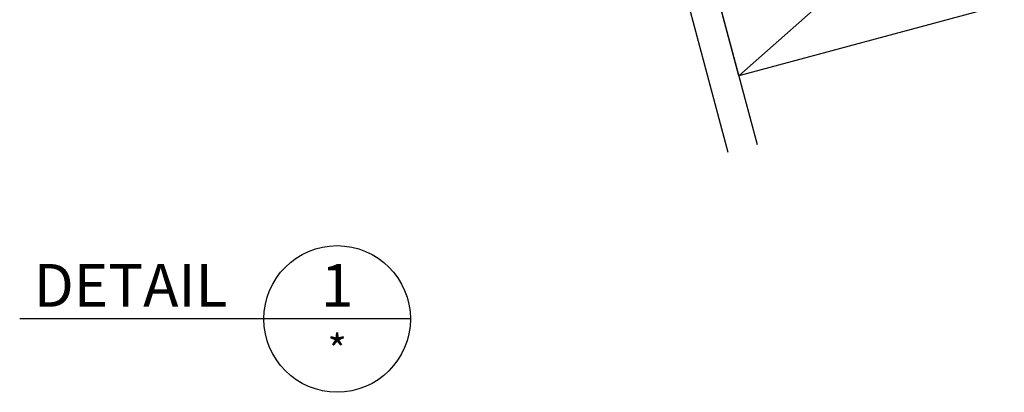
# Model space of a CAD drawing. Extents: x 627 to 3429, y -786 to 350.
# Drawn here: x 1226 to 1549, y -92 to 30 of the extents above; entities that cross this region are included whole.
import ezdxf
from ezdxf.enums import TextEntityAlignment as Align

# ---------------------------------------------------------------- set-up
doc = ezdxf.new("R2010")
doc.units = 0
doc.header["$LTSCALE"] = 10
for name, color, linetype in [('18', 7, 'CONTINUOUS'), ('25', 2, 'CONTINUOUS'), ('35', 4, 'CONTINUOUS'), ('50', 3, 'CONTINUOUS')]:
    doc.layers.add(name, color=color, linetype=linetype)
doc.styles.add('ISO', font='ISOSMPLX', dxfattribs={"bigfont": 'AS_SYM'})

msp = doc.modelspace()

# ---------------------------------------------------------------- linework, layer by layer
at = {"layer": '18', "color": 7, "ltscale": 10}
for p, q in [((1391.26, 236.02), (1458.09, -13.38)), ((1400.92, 238.61), (1467.75, -10.8))]:
    msp.add_line(p, q, dxfattribs=at)
at = {"layer": '18'}
msp.add_line((1537.03, 78.4), (1461.74, 11.64), dxfattribs=at)
msp.add_lwpolyline([(1450.09, 55.1), (1537.03, 78.4), (1548.67, 34.93), (1461.74, 11.64), (1450.09, 55.1)], dxfattribs=at)
at = {"layer": '50'}
for p, q in [((1306.09, -67.96), (1226.09, -67.96)), ((1354.09, -67.96), (1306.09, -67.96))]:
    msp.add_line(p, q, dxfattribs=at)
msp.add_circle((1330.09, -67.96), 24, dxfattribs=at)

# ---------------------------------------------------------------- texts
at = {"layer": '25', "style": 'ISO'}
msp.add_text('*', height=10, rotation=360, dxfattribs=at).set_placement((1330.09, -83.16), align=Align.CENTER)
at = {"layer": '35', "style": 'ISO'}
msp.add_text('DETAIL', height=14, rotation=360, dxfattribs=at).set_placement((1294.09, -63.96), align=Align.RIGHT)
msp.add_text('1', height=14, rotation=360, dxfattribs=at).set_placement((1330.09, -63.96), align=Align.CENTER)

doc.saveas('drawing.dxf')
